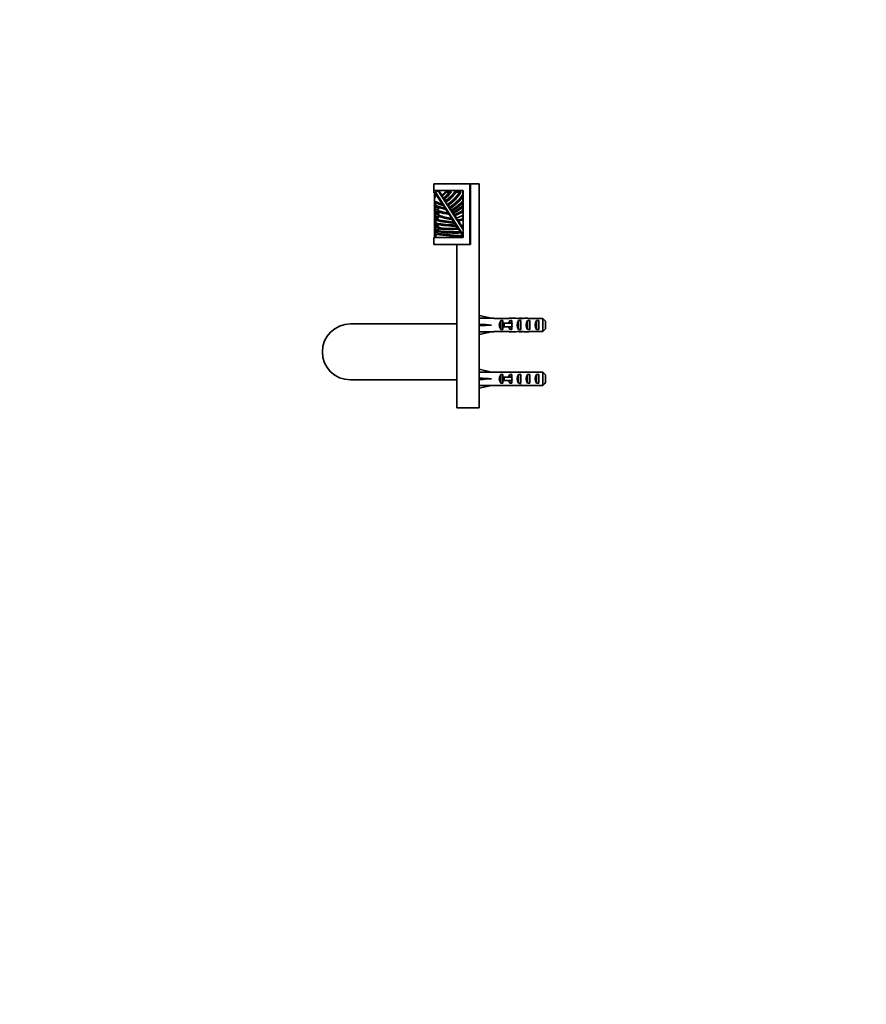
# Model space of a CAD drawing. Units: millimetres. Extents: x 0 to 1478, y 0 to 1758.
# Drawn here: x 0 to 378, y 879 to 1318 of the extents above; entities that cross this region are included whole.
import ezdxf
from ezdxf import colors
from ezdxf.entities.mleader import LeaderData, LeaderLine
from ezdxf.math import Vec2, Vec3

# ---------------------------------------------------------------- set-up
doc = ezdxf.new("R2010")
doc.units = ezdxf.units.MM
doc.layers.add('DV7_Défaut', color=7, linetype='Continuous')
doc.layers.add('Défaut', color=7, linetype='Continuous')

# ---------------------------------------------------------------- blocks, each defined once
blk = doc.blocks.new('_DOT')
at = {"color": 0}
blk.add_line((0, 0), (-1, 0), dxfattribs=at)
at = {"color": 0, "const_width": 0.333}
blk.add_lwpolyline([(-0.1665, 0, 1), (0.1665, 0, 1)], format="xyb", close=True, dxfattribs=at)
blk = doc.blocks.new('SE6')
at = {"layer": 'DV7_Défaut', "color": 7, "linetype": 'Continuous', "lineweight": 35}
for p, q in [((184.72, 1245.1), (200.72, 1245.1)), ((184.72, 1245.1), (184.72, 1242.1)), ((200.72, 1245.1), (200.72, 1218.1)), ((204.97, 1245.1), (200.97, 1245.1)), ((200.97, 1218.1), (200.97, 1245.1)), ((204.97, 1145.1), (204.97, 1245.1)), ((184.72, 1241.1), (184.72, 1242.1)), ((184.72, 1242.1), (197.72, 1242.1)), ((185.2, 1241.1), (184.72, 1241.1)), ((184.92, 1238.27), (184.92, 1241.1)), ((185.18, 1241.13), (185.6, 1241.4)), ((188.63, 1235.76), (185.18, 1241.13)), ((185.32, 1240.91), (185.32, 1239.26)), ((186.44, 1241.94), (185.6, 1241.4)), ((185.99, 1239.87), (185.71, 1239.87)), ((186.44, 1241.94), (186.69, 1242.1)), ((186.93, 1242.1), (188.16, 1240.19)), ((189.8, 1241.45), (190.32, 1241.45)), ((191.53, 1241.45), (190.32, 1241.45)), ((191.53, 1241.45), (192.03, 1241.45)), ((192.03, 1241.45), (192.52, 1241.45)), ((193.81, 1241.45), (194.3, 1241.45)), ((194.3, 1241.45), (194.78, 1241.45)), ((194.78, 1241.45), (195.98, 1241.45)), ((195.98, 1241.45), (196.45, 1241.45)), ((196.45, 1241.45), (196.92, 1241.45)), ((197.72, 1242.1), (197.72, 1221.1)), ((184.92, 1238.27), (184.92, 1236.01)), ((184.92, 1221.1), (184.92, 1236.01)), ((185.32, 1239.26), (185.34, 1239.02)), ((185.32, 1239.02), (185.34, 1239.02)), ((185.38, 1235.26), (185.32, 1235.26)), ((185.32, 1234.88), (185.32, 1235.05)), ((185.32, 1234.81), (185.32, 1234.88)), ((189.08, 1235.23), (189.56, 1234.48)), ((189.28, 1238.44), (189.97, 1237.37)), ((191.11, 1235.59), (191.75, 1234.59)), ((185.32, 1233.09), (185.32, 1232.97)), ((185.32, 1232.66), (185.32, 1232.97)), ((185.32, 1231.17), (185.32, 1231.09)), ((185.32, 1230.56), (185.32, 1231.09)), ((186.32, 1234.47), (185.72, 1234.47)), ((185.72, 1234.34), (186.32, 1234.34)), ((186.32, 1233.49), (185.72, 1233.49)), ((185.72, 1232.56), (186.32, 1232.56)), ((186.32, 1232.2), (185.72, 1232.2)), ((186.32, 1231.58), (185.72, 1231.58)), ((185.72, 1230.68), (186.32, 1230.68)), ((186.72, 1233.9), (186.72, 1234.06)), ((186.72, 1231.98), (186.72, 1232.15)), ((191.19, 1231.76), (189.72, 1234.05)), ((191.61, 1231.3), (192.6, 1229.75)), ((192.77, 1233), (193.14, 1232.43)), ((194.23, 1230.73), (194.77, 1229.88)), ((197.52, 1233.71), (197.72, 1233.71)), ((197.72, 1233.71), (197.72, 1233.71)), ((185.32, 1229.18), (185.32, 1229.3)), ((185.32, 1228.43), (185.32, 1229.18)), ((185.32, 1226.95), (185.32, 1227.24)), ((185.32, 1226.18), (185.32, 1226.95)), ((186.32, 1230.1), (185.72, 1230.1)), ((186.32, 1229.71), (185.72, 1229.71)), ((185.72, 1226.54), (186.32, 1226.54)), ((186.72, 1230.11), (186.72, 1230.28)), ((186.72, 1225.94), (186.72, 1226.14)), ((193.77, 1227.74), (192.75, 1229.33)), ((194.16, 1227.32), (194.45, 1226.87)), ((195.45, 1225.13), (194.58, 1226.48)), ((195.8, 1228.28), (196.92, 1226.54)), ((196.74, 1226.54), (196.9, 1226.54)), ((196.9, 1226.54), (197.52, 1226.54)), ((197.52, 1226.54), (197.72, 1226.54)), ((185.32, 1225.05), (185.32, 1225.13)), ((185.32, 1224.32), (185.32, 1225.05)), ((185.32, 1224.32), (185.32, 1224.24)), ((185.32, 1223.19), (185.32, 1223)), ((185.32, 1222.48), (185.32, 1223)), ((185.32, 1221.79), (185.62, 1221.79)), ((185.32, 1221.79), (185.32, 1221.55)), ((185.75, 1222.45), (185.49, 1221.1)), ((186.32, 1225.75), (185.72, 1225.75)), ((185.72, 1225.53), (186.32, 1225.53)), ((186.32, 1224.65), (185.72, 1224.65)), ((185.72, 1223.82), (186.32, 1223.82)), ((186.32, 1223.59), (185.72, 1223.59)), ((185.72, 1222.6), (186.32, 1222.6)), ((185.75, 1222.45), (185.77, 1222.55)), ((185.77, 1222.55), (186.47, 1222.55)), ((186.47, 1222.55), (186.55, 1222.73)), ((186.55, 1222.73), (186.71, 1223.11)), ((196.39, 1223.85), (195.79, 1224.77)), ((197.68, 1221.64), (196.51, 1223.47)), ((197.52, 1225.58), (197.66, 1225.1)), ((184.72, 1221.1), (184.72, 1218.1)), ((197.72, 1221.1), (184.72, 1221.1)), ((184.72, 1218.1), (200.72, 1218.1)), ((185.32, 1221.1), (185.32, 1221.55)), ((194.97, 1145.1), (194.97, 1218.1)), ((200.97, 1218.1), (194.97, 1218.1)), ((194.97, 1182.6), (147.47, 1182.6)), ((204.97, 1186.35), (210.46, 1185.1)), ((211.46, 1185.1), (210.46, 1185.1)), ((211.46, 1185.1), (211.46, 1185.05)), ((217.92, 1185.05), (211.46, 1185.05)), ((214.62, 1184.08), (215.47, 1184.08)), ((214.62, 1184.08), (214.62, 1180.11)), ((216.02, 1182.85), (215.41, 1182.85)), ((215.41, 1182.85), (215.41, 1181.35)), ((215.47, 1184.08), (215.47, 1182.85)), ((219.47, 1182.85), (216.02, 1182.85)), ((216.02, 1182.85), (216.02, 1181.35)), ((218.62, 1184.08), (219.47, 1184.08)), ((218.62, 1184.08), (218.62, 1182.85)), ((220.59, 1185.1), (219.04, 1185.1)), ((219.47, 1184.08), (219.47, 1182.85)), ((219.7, 1182.85), (219.47, 1182.85)), ((222.47, 1184.08), (223.47, 1184.08)), ((222.47, 1184.08), (222.47, 1180.11)), ((223.33, 1185.1), (223.33, 1184.93)), ((223.47, 1184.08), (223.47, 1180.11)), ((226.47, 1184.08), (227.47, 1184.08)), ((226.47, 1184.08), (226.47, 1180.11)), ((233.27, 1185.05), (227.36, 1185.05)), ((227.47, 1184.08), (227.47, 1180.11)), ((230.47, 1184.08), (231.47, 1184.08)), ((230.47, 1184.08), (230.47, 1180.11)), ((231.47, 1184.08), (231.47, 1180.11)), ((233.27, 1179.14), (233.27, 1185.05)), ((234.47, 1183.83), (234.47, 1180.37)), ((204.97, 1182.1), (210.46, 1182.1)), ((204.97, 1177.84), (210.46, 1179.1)), ((210.46, 1179.1), (211.46, 1179.1)), ((211.46, 1179.1), (211.46, 1179.14)), ((217.92, 1179.14), (211.46, 1179.14)), ((214.62, 1180.11), (215.47, 1180.11)), ((216.02, 1181.35), (215.41, 1181.35)), ((215.47, 1181.35), (215.47, 1180.11)), ((219.47, 1181.35), (216.02, 1181.35)), ((218.62, 1181.35), (218.62, 1180.11)), ((218.62, 1180.11), (219.47, 1180.11)), ((219.04, 1179.1), (220.59, 1179.1)), ((219.47, 1181.35), (219.47, 1180.11)), ((219.7, 1181.35), (219.47, 1181.35)), ((222.47, 1180.11), (223.47, 1180.11)), ((223.33, 1179.1), (223.33, 1179.26)), ((226.47, 1180.11), (227.47, 1180.11)), ((233.27, 1179.14), (227.36, 1179.14)), ((230.47, 1180.11), (231.47, 1180.11)), ((204.97, 1162.35), (210.46, 1161.1)), ((211.46, 1161.1), (210.46, 1161.1)), ((211.46, 1161.1), (211.46, 1161.05)), ((217.92, 1161.05), (211.46, 1161.05)), ((220.59, 1161.1), (219.04, 1161.1)), ((223.33, 1161.1), (223.33, 1160.93)), ((233.27, 1161.05), (227.36, 1161.05)), ((233.27, 1155.14), (233.27, 1161.05)), ((147.47, 1157.6), (194.97, 1157.6)), ((204.97, 1158.1), (210.46, 1158.1)), ((214.62, 1160.08), (215.47, 1160.08)), ((214.62, 1160.08), (214.62, 1156.11)), ((214.62, 1156.11), (215.47, 1156.11)), ((216.02, 1158.85), (215.41, 1158.85)), ((215.41, 1158.85), (215.41, 1157.35)), ((216.02, 1157.35), (215.41, 1157.35)), ((215.47, 1160.08), (215.47, 1158.85)), ((215.47, 1157.35), (215.47, 1156.11)), ((219.47, 1158.85), (216.02, 1158.85)), ((216.02, 1158.85), (216.02, 1157.35)), ((219.47, 1157.35), (216.02, 1157.35)), ((218.62, 1160.08), (219.47, 1160.08)), ((218.62, 1160.08), (218.62, 1158.85)), ((218.62, 1157.35), (218.62, 1156.11)), ((218.62, 1156.11), (219.47, 1156.11)), ((219.47, 1160.08), (219.47, 1158.85)), ((219.7, 1158.85), (219.47, 1158.85)), ((219.47, 1157.35), (219.47, 1156.11)), ((219.7, 1157.35), (219.47, 1157.35)), ((222.47, 1160.08), (223.47, 1160.08)), ((222.47, 1160.08), (222.47, 1156.11)), ((222.47, 1156.11), (223.47, 1156.11)), ((223.47, 1160.08), (223.47, 1156.11)), ((226.47, 1160.08), (227.47, 1160.08)), ((226.47, 1160.08), (226.47, 1156.11)), ((226.47, 1156.11), (227.47, 1156.11)), ((227.47, 1160.08), (227.47, 1156.11)), ((230.47, 1160.08), (231.47, 1160.08)), ((230.47, 1160.08), (230.47, 1156.11)), ((230.47, 1156.11), (231.47, 1156.11)), ((231.47, 1160.08), (231.47, 1156.11)), ((234.47, 1159.83), (234.47, 1156.37)), ((204.97, 1153.84), (210.46, 1155.1)), ((210.46, 1155.1), (211.46, 1155.1)), ((211.46, 1155.1), (211.46, 1155.14)), ((217.92, 1155.14), (211.46, 1155.14)), ((219.04, 1155.1), (220.59, 1155.1)), ((223.33, 1155.1), (223.33, 1155.26)), ((233.27, 1155.14), (227.36, 1155.14)), ((204.97, 1145.1), (194.97, 1145.1))]:
    blk.add_line(p, q, dxfattribs=at)
at = {"layer": 'DV7_Défaut', "color": 7, "linetype": 'Continuous', "lineweight": 18}
for p, q in [((185.17, 1241.1), (185.17, 1238.97)), ((185.6, 1241.4), (197.72, 1222.51)), ((197.72, 1224.36), (186.44, 1241.94)), ((188.48, 1239.66), (188.37, 1239.59)), ((188.84, 1238.85), (188.37, 1239.59)), ((188.45, 1240.14), (188.45, 1240.14)), ((188.48, 1239.66), (188.96, 1238.93)), ((197.52, 1240.32), (197.52, 1242.1)), ((197.72, 1240.32), (197.52, 1240.32)), ((185.32, 1235.26), (185.32, 1235.05)), ((188.96, 1238.93), (188.84, 1238.85)), ((189.33, 1238.71), (189.33, 1238.7)), ((189.33, 1238.7), (189.56, 1238.38)), ((189.56, 1238.38), (189.39, 1238.27)), ((189.56, 1238.38), (190.02, 1237.66)), ((190.02, 1237.66), (189.85, 1237.55)), ((190.02, 1237.66), (190.25, 1237.33)), ((190.28, 1236.86), (190.17, 1236.78)), ((190.67, 1236), (190.17, 1236.78)), ((190.25, 1237.33), (190.25, 1237.32)), ((190.28, 1236.86), (190.78, 1236.08)), ((190.78, 1236.08), (190.67, 1236)), ((191.17, 1235.86), (191.39, 1235.52)), ((191.17, 1235.86), (191.17, 1235.86)), ((191.39, 1235.52), (191.22, 1235.41)), ((191.39, 1235.52), (191.81, 1234.87)), ((197.52, 1237.55), (197.52, 1238.98)), ((197.72, 1238.98), (197.52, 1238.98)), ((197.72, 1237.55), (197.52, 1237.55)), ((197.52, 1235.46), (197.52, 1236.4)), ((197.72, 1236.4), (197.52, 1236.4)), ((197.72, 1235.46), (197.52, 1235.46)), ((185.32, 1234.81), (185.32, 1233.09)), ((185.32, 1232.66), (185.32, 1231.17)), ((185.32, 1230.56), (185.32, 1229.3)), ((185.72, 1234.47), (185.72, 1234.34)), ((185.72, 1232.56), (185.72, 1232.2)), ((185.72, 1230.68), (185.72, 1230.1)), ((186.32, 1234.34), (186.32, 1234.47)), ((186.32, 1232.2), (186.32, 1232.56)), ((186.32, 1230.1), (186.32, 1230.68)), ((191.81, 1234.87), (191.64, 1234.77)), ((191.81, 1234.87), (192.02, 1234.54)), ((192.06, 1234.09), (191.94, 1234.01)), ((192.32, 1233.42), (191.94, 1234.01)), ((192.02, 1234.54), (192.03, 1234.53)), ((192.06, 1234.09), (192.44, 1233.5)), ((192.44, 1233.5), (192.32, 1233.42)), ((192.84, 1233.27), (193.06, 1232.93)), ((192.84, 1233.27), (192.84, 1233.27)), ((193.06, 1232.93), (192.89, 1232.82)), ((193.06, 1232.93), (193.3, 1232.55)), ((193.3, 1232.55), (193.13, 1232.45)), ((193.3, 1232.55), (193.3, 1232.54)), ((193.4, 1231.68), (193.61, 1231.81)), ((193.6, 1231.37), (193.4, 1231.68)), ((193.81, 1231.51), (193.6, 1231.37)), ((193.61, 1231.81), (193.81, 1231.51)), ((193.67, 1232.31), (193.68, 1232.31)), ((194.43, 1231.31), (194.43, 1231.31)), ((197.52, 1230.07), (197.52, 1230.98)), ((185.32, 1228.43), (185.32, 1227.24)), ((185.32, 1226.18), (185.32, 1225.13)), ((185.72, 1226.54), (185.72, 1225.75)), ((186.32, 1225.75), (186.32, 1226.54)), ((194.96, 1229.32), (194.63, 1229.83)), ((194.76, 1229.88), (195.07, 1229.4)), ((194.96, 1229.32), (195.07, 1229.4)), ((196.08, 1228.89), (196.08, 1228.89)), ((197.66, 1225.1), (196.74, 1226.54)), ((196.9, 1226.54), (197.52, 1225.58)), ((197.72, 1230.07), (197.52, 1230.07)), ((197.52, 1225.58), (197.52, 1226.54)), ((185.32, 1224.32), (185.32, 1223.19)), ((185.32, 1222.48), (185.32, 1221.79)), ((185.72, 1224.65), (185.72, 1223.82)), ((185.72, 1222.6), (185.72, 1222.3)), ((186.32, 1223.82), (186.32, 1224.65)), ((186.32, 1222.55), (186.32, 1222.6)), ((219.47, 1182.85), (219.47, 1182.1)), ((219.47, 1182.1), (219.47, 1181.35)), ((219.47, 1158.85), (219.47, 1158.1)), ((219.47, 1158.1), (219.47, 1157.35))]:
    blk.add_line(p, q, dxfattribs=at)
for centre, radius, start, end in [((-230.63, 1244.24), 416.37, 359.3992, 359.4572), ((182.46, 1247.68), 10.03, 306.9322, 321.5904), ((181.47, 1249.13), 12.65, 306.273, 322.6489), ((181.47, 1249.13), 13.45, 306.9565, 325.2063), ((179.98, 1251.46), 17.06, 306.0358, 324.1003), ((179.98, 1251.46), 17.86, 305.2112, 325.9366), ((181.23, 1250.53), 17.32, 303.468, 328.3927), ((181.23, 1250.53), 18.12, 304.0982, 329.9368), ((180.86, 1252.08), 20.4, 302.4518, 324.7671), ((194.9, 1258.63), 24.74, 247.6909, 257.5369), ((194.9, 1258.63), 25.54, 248.4327, 259.0047), ((193.53, 1252.37), 17.71, 243.2284, 255.4513), ((193.53, 1252.37), 16.91, 242.2071, 251.9), ((180.86, 1252.08), 21.2, 301.8929, 321.8119), ((180.67, 1253.48), 23.19, 300.5081, 316.6133), ((180.67, 1253.48), 23.99, 301.0829, 314.6283), ((174.93, 1263.83), 36.27, 300.4251, 308.5336), ((64.68, 1195.3), 138.78, 16.7099, 16.82), ((198.65, 1272.6), 41.1, 252.8475, 259.1109), ((198.65, 1272.6), 41.9, 253.5201, 260.3286), ((200.79, 1273.42), 44.43, 251.8635, 259.3787), ((195.92, 1232.99), 2.84, 191.1967, 207.4504), ((196.56, 1233.65), 3.73, 217.5498, 231.4954), ((174.93, 1263.83), 37.07, 300.2663, 307.1665), ((187.5, 1249.35), 18.92, 289.4638, 301.2645), ((187.5, 1249.35), 19.72, 289.8411, 301.0257), ((241, 1217.91), 46.27, 160.7308, 161.4927), ((199.23, 1287.92), 60.01, 256.7912, 264.5093), ((199.23, 1287.92), 60.81, 256.9677, 265.2185), ((194.8, 1273.22), 46.35, 258.4901, 269.5715), ((194.8, 1273.22), 47.15, 258.7604, 270.0593), ((200.79, 1273.42), 45.23, 252.2764, 260.1551), ((195.32, 1229.73), 0.547, 228.7353, 268.1838), ((193.1, 1248.56), 19.5, 276.4841, 282.5184), ((193.1, 1248.56), 20.3, 277.4988, 283.1464), ((228.49, 1223.23), 31.79, 168.5823, 169.3671), ((203.93, 1344.28), 123.18, 261.5156, 267.1132), ((193.86, 1274.78), 51.8, 262.0467, 273.2241), ((191.65, 1259.32), 33.99, 261.6299, 276.0006), ((203.93, 1344.28), 122.38, 261.9144, 266.9471), ((191.65, 1259.32), 34.79, 261.9058, 276.8442), ((193.86, 1274.78), 51, 261.9845, 272.8446)]:
    blk.add_arc(centre, radius, start, end, dxfattribs=at)
at = {"layer": 'DV7_Défaut', "color": 7, "linetype": 'Continuous', "lineweight": 35}
for centre, radius, start, end in [((188.33, 1240.3), 0.2, 212.692, 308.4848), ((182.46, 1247.68), 9.63, 308.4848, 319.6773), ((181.47, 1249.13), 13.05, 307.021, 323.9772), ((179.98, 1251.46), 17.46, 305.997, 325.0446), ((181.23, 1250.53), 17.72, 304.1139, 329.1853), ((180.86, 1252.08), 20.8, 302.4541, 323.9869), ((197.52, 1239.97), 0.2, 323.9869, 0), ((200.51, 1235.37), 15, 175.4488, 178.5493), ((200.51, 1235.37), 15, 178.5493, 180.1915), ((200.51, 1235.37), 15, 180.1915, 181.8488), ((194.9, 1258.63), 25.14, 248.0529, 258.1273), ((200.51, 1235.37), 15, 173.8048, 175.4488), ((200.51, 1235.37), 15, 172.1731, 173.8048), ((193.53, 1252.37), 17.31, 242.7087, 253.4957), ((185.11, 1232.25), 4.96, 36.862, 44.9503), ((189.45, 1238.54), 0.2, 127.021, 212.692), ((190.13, 1237.49), 0.2, 212.692, 305.997), ((191.28, 1235.69), 0.2, 124.1139, 212.692), ((180.67, 1253.48), 23.59, 301.0694, 315.1056), ((174.93, 1263.83), 36.67, 300.7413, 308.1308), ((197.52, 1236.69), 0.2, 0, 135.1056), ((197.32, 1235.3), 0.4, 308.1308, 0), ((175.29, 1229.94), 11.73, 14.491, 16.8102), ((175.29, 1229.94), 11.73, 12.2354, 14.491), ((198.65, 1272.6), 41.5, 253.2028, 259.6342), ((175.29, 1229.94), 11.73, 6.1657, 12.2354), ((175.29, 1229.94), 11.73, 4.0416, 6.1657), ((175.29, 1229.94), 11.73, 1.9519, 4.0416), ((200.79, 1273.42), 44.83, 252.0829, 259.6843), ((188.54, 1228.97), 3.85, 37.1945, 46.5347), ((191.92, 1234.7), 0.2, 212.692, 302.4541), ((192.95, 1233.1), 0.2, 121.0694, 212.692), ((193.47, 1232.66), 0.4, 212.692, 300.7413), ((194.57, 1230.94), 0.4, 111.0033, 212.692), ((194.56, 1230.94), 0.384, 110.6516, 176.1564), ((187.5, 1249.35), 19.32, 291.0033, 299.8636), ((186.31, 1255.03), 26.54, 288.5778, 294.9983), ((197.32, 1232.24), 0.4, 0, 119.8636), ((185.74, 1226.17), 0.413, 177.8533, 268.1974), ((209.47, 1229.07), 23.95, 178.9936, 179.9742), ((209.47, 1229.07), 23.95, 179.9742, 180.9583), ((199.23, 1287.92), 60.41, 256.8766, 264.807), ((209.47, 1229.07), 23.95, 180.9583, 183.0487), ((209.47, 1229.07), 23.95, 183.0487, 184.0392), ((209.47, 1229.07), 23.95, 184.0392, 185.0337), ((194.8, 1273.22), 46.75, 258.6219, 269.7448), ((191.63, 1225.37), 3.2, 37.5434, 47.8609), ((186.05, 1255.82), 27.37, 288.2707, 288.573), ((196.14, 1228.49), 0.4, 98.6276, 212.692), ((193.1, 1248.56), 19.9, 278.6276, 282.0176), ((197.32, 1228.71), 0.4, 0, 102.0176), ((185.73, 1224.23), 0.411, 178.6445, 268.4818), ((186.27, 1222.45), 0.948, 178.2662, 188.4459), ((185.72, 1222.4), 0.4, 192.6315, 261.6647), ((186.31, 1225.34), 0.413, 47.2238, 88.2215), ((186.31, 1223.41), 0.411, 46.585, 88.4781), ((203.93, 1344.28), 122.78, 261.8643, 267.0813), ((176.01, 1224.63), 10.74, 353.8651, 356.0023), ((176.01, 1224.63), 10.74, 3.4557, 5.6449), ((191.65, 1259.32), 34.39, 261.7827, 276.3352), ((176.01, 1224.63), 10.74, 1.2847, 3.4557), ((176.01, 1224.63), 10.74, 356.0023, 358.1451), ((193.86, 1274.78), 51.4, 262.0242, 272.9719), ((176.01, 1224.63), 10.74, 358.1451, 1.2847), ((195.07, 1224.52), 2.66, 356.603, 12.655), ((197.92, 1221.82), 0.298, 217.0327, 228.2876), ((147.47, 1170.1), 12.5, 90, 270)]:
    blk.add_arc(centre, radius, start, end, dxfattribs=at)
at = {"layer": 'DV7_Défaut', "color": 7, "linetype": 'Continuous', "lineweight": 18}
for centre, major_axis, ratio, start_param, end_param in [((188.33, 1240.29), (0.168, 0.108), 0.985873, 3.141593, 4.811985), ((189.45, 1238.55), (0.168, 0.108), 0.985935, 1.64534, 3.141593), ((190.13, 1237.48), (0.168, 0.108), 0.985968, 3.141593, 4.769238), ((191.28, 1235.7), (0.168, 0.108), 0.986005, 1.595277, 3.141593), ((197.52, 1235.3), (0.2, 0), 0.525774, 5.106955, 6.283185), ((191.92, 1234.7), (0.168, 0.108), 0.986013, 3.141593, 4.708298), ((192.94, 1233.11), (0.168, 0.108), 0.986002, 1.542862, 3.141593), ((193.3, 1232.55), (0.168, 0.108), 0.036764, 3.141593, 4.710934), ((193.47, 1232.65), (-0.337, -0.216), 0.992148, 0.40966, 1.537024), ((194.57, 1230.94), (0.337, 0.216), 0.991825, 1.368347, 2.493099), ((196.14, 1228.5), (0.337, 0.216), 0.990613, 1.154157, 2.268592)]:
    blk.add_ellipse(centre, major_axis=major_axis, ratio=ratio, start_param=start_param, end_param=end_param, dxfattribs=at)
at = {"layer": 'DV7_Défaut', "color": 7, "linetype": 'Continuous', "lineweight": 35}
for centre, major_axis, ratio, start_param, end_param in [((185.32, 1238.27), (0, 0.752), 0.531728, 0, 1.570796), ((185.32, 1236.01), (0, -0.752), 0.531728, 4.712389, 6.283185), ((193.47, 1232.65), (-0.337, -0.216), 0.992148, 0, 0.40966), ((194.57, 1230.94), (0.337, 0.216), 0.991825, 2.493099, 3.141593), ((196.14, 1228.5), (0.337, 0.216), 0.990613, 2.268592, 3.141593), ((223.59, 1182.1), (-51.94, 0.76), 0.055876, -1.314474, -1.20343), ((223.59, 1182.1), (-51.94, 2.9), 0.014553, 1.205061, 1.316105), ((216.81, 1182.1), (0, -3), 0.976011, 3.989655, 5.435123), ((219.04, 1182.1), (6.74, 0), 0.445101, 1.570796, 1.738244), ((220.81, 1182.1), (0, -3), 0.976011, 3.989655, 4.459709), ((226.53, 1182.1), (-7.06, 0), 0.425017, 6.030505, 6.283185), ((220.59, 1182.1), (8.33, 0), 0.359989, 1.230959, 1.570796), ((224.18, 1182.1), (0, -3), 0.760351, 3.989655, 5.435123), ((223.54, 1182.1), (-8.33, 0), 0.359989, 4.738067, 4.890466), ((223.15, 1182.1), (6.74, 0), 0.445101, 1.387338, 1.545119), ((225.61, 1182.1), (-6.74, 0), 0.445101, 4.712389, 5.052226), ((225.61, 1182.1), (10.51, 0), 0.285569, 1.403348, 1.570796), ((228.18, 1182.1), (0, -3), 0.760351, 3.989655, 5.435123), ((232.18, 1182.1), (0, -3), 0.760351, 3.989655, 5.435123), ((223.59, 1182.1), (-51.94, -2.9), 0.014553, -1.316105, -1.205061), ((223.59, 1182.1), (-51.94, -0.76), 0.055876, 1.20343, 1.314474), ((219.04, 1182.1), (6.74, 0), 0.445101, 4.544941, 4.712389), ((220.81, 1182.1), (0, -3), 0.976011, 4.965069, 5.435123), ((226.53, 1182.1), (7.06, 0), 0.425017, 3.141593, 3.394273), ((220.59, 1182.1), (8.33, 0), 0.359989, 4.712389, 5.052226), ((223.54, 1182.1), (-8.33, 0), 0.359989, 1.39272, 1.545119), ((223.15, 1182.1), (6.74, 0), 0.445101, 4.738067, 4.895847), ((225.61, 1182.1), (-6.74, 0), 0.445101, 1.230959, 1.570796), ((225.61, 1182.1), (10.51, 0), 0.285569, 4.712389, 4.879837), ((223.59, 1158.1), (-51.94, 0.76), 0.055876, -1.314474, -1.20343), ((219.04, 1158.1), (6.74, 0), 0.445101, 1.570796, 1.738244), ((220.59, 1158.1), (8.33, 0), 0.359989, 1.230959, 1.570796), ((223.54, 1158.1), (-8.33, 0), 0.359989, 4.738067, 4.890466), ((223.15, 1158.1), (6.74, 0), 0.445101, 1.387338, 1.545119), ((225.61, 1158.1), (-6.74, 0), 0.445101, 4.712389, 5.052226), ((225.61, 1158.1), (10.51, 0), 0.285569, 1.403348, 1.570796), ((223.59, 1158.1), (-51.94, 2.9), 0.014553, 1.205061, 1.316105), ((223.59, 1158.1), (-51.94, -2.9), 0.014553, -1.316105, -1.205061), ((216.81, 1158.1), (0, -3), 0.976011, 3.989655, 5.435123), ((220.81, 1158.1), (0, -3), 0.976011, 3.989655, 4.459709), ((220.81, 1158.1), (0, -3), 0.976011, 4.965069, 5.435123), ((226.53, 1158.1), (-7.06, 0), 0.425017, 6.030505, 6.283185), ((226.53, 1158.1), (7.06, 0), 0.425017, 3.141593, 3.394273), ((224.18, 1158.1), (0, -3), 0.760351, 3.989655, 5.435123), ((228.18, 1158.1), (0, -3), 0.760351, 3.989655, 5.435123), ((232.18, 1158.1), (0, -3), 0.760351, 3.989655, 5.435123), ((223.59, 1158.1), (-51.94, -0.76), 0.055876, 1.20343, 1.314474), ((219.04, 1158.1), (6.74, 0), 0.445101, 4.544941, 4.712389), ((220.59, 1158.1), (8.33, 0), 0.359989, 4.712389, 5.052226), ((223.54, 1158.1), (-8.33, 0), 0.359989, 1.39272, 1.545119), ((223.15, 1158.1), (6.74, 0), 0.445101, 4.738067, 4.895847), ((225.61, 1158.1), (-6.74, 0), 0.445101, 1.230959, 1.570796), ((225.61, 1158.1), (10.51, 0), 0.285569, 4.712389, 4.879837)]:
    blk.add_ellipse(centre, major_axis=major_axis, ratio=ratio, start_param=start_param, end_param=end_param, dxfattribs=at)
for points, knots in [([(185.71, 1239.87), (185.64, 1239.87), (185.59, 1239.84), (185.49, 1239.74), (185.46, 1239.69), (185.38, 1239.51), (185.34, 1239.39), (185.32, 1239.26)], [0, 0, 0, 0, 0.25, 0.25, 0.5, 0.5, 1, 1, 1, 1]), ([(185.38, 1235.26), (185.36, 1235.23), (185.35, 1235.19), (185.33, 1235.12), (185.32, 1235.09), (185.32, 1235.05)], [0, 0, 0, 0, 0.5, 0.5, 1, 1, 1, 1]), ([(185.32, 1234.88), (185.32, 1234.77), (185.37, 1234.67), (185.51, 1234.51), (185.62, 1234.47), (185.72, 1234.47)], [0, 0, 0, 0, 0.5, 0.5, 1, 1, 1, 1]), ([(185.72, 1234.34), (185.66, 1234.34), (185.6, 1234.36), (185.49, 1234.42), (185.45, 1234.46), (185.35, 1234.6), (185.32, 1234.71), (185.32, 1234.81)], [0, 0, 0, 0, 0.25, 0.25, 0.5, 0.5, 1, 1, 1, 1]), ([(185.72, 1233.49), (185.62, 1233.49), (185.51, 1233.45), (185.37, 1233.3), (185.32, 1233.19), (185.32, 1233.09)], [0, 0, 0, 0, 0.5, 0.5, 1, 1, 1, 1]), ([(185.32, 1232.97), (185.32, 1232.86), (185.37, 1232.76), (185.51, 1232.6), (185.62, 1232.56), (185.72, 1232.56)], [0, 0, 0, 0, 0.5, 0.5, 1, 1, 1, 1]), ([(185.72, 1232.2), (185.66, 1232.2), (185.6, 1232.22), (185.5, 1232.27), (185.45, 1232.31), (185.35, 1232.45), (185.32, 1232.55), (185.32, 1232.66)], [0, 0, 0, 0, 0.25, 0.25, 0.5, 0.5, 1, 1, 1, 1]), ([(185.72, 1231.58), (185.62, 1231.58), (185.51, 1231.53), (185.37, 1231.38), (185.32, 1231.27), (185.32, 1231.17)], [0, 0, 0, 0, 0.5, 0.5, 1, 1, 1, 1]), ([(185.32, 1231.09), (185.32, 1230.98), (185.37, 1230.88), (185.51, 1230.73), (185.62, 1230.68), (185.72, 1230.68)], [0, 0, 0, 0, 0.5, 0.5, 1, 1, 1, 1]), ([(185.72, 1230.1), (185.66, 1230.1), (185.6, 1230.12), (185.5, 1230.18), (185.46, 1230.21), (185.35, 1230.35), (185.32, 1230.45), (185.32, 1230.56)], [0, 0, 0, 0, 0.25, 0.25, 0.5, 0.5, 1, 1, 1, 1]), ([(186.72, 1234.06), (186.72, 1234.16), (186.68, 1234.27), (186.53, 1234.42), (186.43, 1234.47), (186.32, 1234.47)], [0, 0, 0, 0, 0.5, 0.5, 1, 1, 1, 1]), ([(186.71, 1233.98), (186.71, 1233.99), (186.71, 1234.01), (186.69, 1234.07), (186.66, 1234.12), (186.6, 1234.22), (186.55, 1234.26), (186.45, 1234.32), (186.39, 1234.34), (186.32, 1234.34)], [0, 0, 0, 0, 0.087327, 0.087327, 0.391551, 0.391551, 0.695776, 0.695776, 1, 1, 1, 1]), ([(186.32, 1233.49), (186.43, 1233.49), (186.53, 1233.54), (186.68, 1233.69), (186.72, 1233.79), (186.72, 1233.9)], [0, 0, 0, 0, 0.5, 0.5, 1, 1, 1, 1]), ([(186.72, 1232.15), (186.72, 1232.26), (186.68, 1232.36), (186.53, 1232.51), (186.43, 1232.56), (186.32, 1232.56)], [0, 0, 0, 0, 0.5, 0.5, 1, 1, 1, 1]), ([(186.71, 1231.87), (186.69, 1231.93), (186.67, 1231.99), (186.59, 1232.08), (186.55, 1232.12), (186.45, 1232.18), (186.39, 1232.2), (186.32, 1232.2)], [0, 0, 0, 0, 0.3741053, 0.3741053, 0.6870526, 0.6870526, 1, 1, 1, 1]), ([(186.32, 1231.58), (186.43, 1231.58), (186.53, 1231.62), (186.68, 1231.77), (186.72, 1231.88), (186.72, 1231.98)], [0, 0, 0, 0, 0.5, 0.5, 1, 1, 1, 1]), ([(186.72, 1230.28), (186.72, 1230.38), (186.68, 1230.49), (186.53, 1230.64), (186.43, 1230.68), (186.32, 1230.68)], [0, 0, 0, 0, 0.5, 0.5, 1, 1, 1, 1]), ([(189.56, 1234.48), (189.59, 1234.44), (189.61, 1234.4), (189.65, 1234.31), (189.67, 1234.26), (189.7, 1234.14), (189.7, 1234.08), (189.72, 1234.05)], [0, 0, 0, 0, 0.25, 0.25, 0.5, 0.5, 1, 1, 1, 1]), ([(197.52, 1230.98), (197.57, 1231.01), (197.62, 1231.03), (197.7, 1231.06), (197.72, 1231.08), (197.72, 1231.08)], [0, 0, 0, 0, 0.5, 0.5, 1, 1, 1, 1]), ([(185.72, 1229.71), (185.62, 1229.71), (185.51, 1229.66), (185.37, 1229.51), (185.32, 1229.41), (185.32, 1229.3)], [0, 0, 0, 0, 0.5, 0.5, 1, 1, 1, 1]), ([(185.32, 1229.18), (185.32, 1229.11), (185.34, 1229.04), (185.41, 1228.92), (185.46, 1228.87), (185.52, 1228.83)], [0, 0, 0, 0, 0.5, 0.5, 1, 1, 1, 1]), ([(185.54, 1228.03), (185.49, 1228.06), (185.45, 1228.09), (185.35, 1228.22), (185.32, 1228.33), (185.32, 1228.43)], [0, 0, 0, 0, 0.318228, 0.318228, 1, 1, 1, 1]), ([(185.56, 1227.61), (185.49, 1227.57), (185.43, 1227.52), (185.35, 1227.39), (185.32, 1227.31), (185.32, 1227.24)], [0, 0, 0, 0, 0.5, 0.5, 1, 1, 1, 1]), ([(185.32, 1226.95), (185.32, 1226.85), (185.37, 1226.74), (185.51, 1226.59), (185.62, 1226.54), (185.72, 1226.54)], [0, 0, 0, 0, 0.5, 0.5, 1, 1, 1, 1]), ([(186.32, 1229.71), (186.43, 1229.71), (186.53, 1229.75), (186.68, 1229.9), (186.72, 1230.01), (186.72, 1230.11)], [0, 0, 0, 0, 0.5, 0.5, 1, 1, 1, 1]), ([(186.66, 1229.9), (186.65, 1229.91), (186.64, 1229.93), (186.59, 1229.99), (186.55, 1230.03), (186.45, 1230.09), (186.39, 1230.1), (186.32, 1230.1)], [0, 0, 0, 0, 0.156559, 0.156559, 0.57828, 0.57828, 1, 1, 1, 1]), ([(186.72, 1226.14), (186.72, 1226.24), (186.68, 1226.35), (186.53, 1226.5), (186.43, 1226.54), (186.32, 1226.54)], [0, 0, 0, 0, 0.5, 0.5, 1, 1, 1, 1]), ([(192.6, 1229.75), (192.63, 1229.71), (192.65, 1229.67), (192.69, 1229.58), (192.7, 1229.54), (192.73, 1229.42), (192.74, 1229.36), (192.75, 1229.33)], [0, 0, 0, 0, 0.25, 0.25, 0.5, 0.5, 1, 1, 1, 1]), ([(194.45, 1226.87), (194.48, 1226.83), (194.5, 1226.79), (194.53, 1226.71), (194.54, 1226.67), (194.56, 1226.56), (194.57, 1226.5), (194.58, 1226.48)], [0, 0, 0, 0, 0.25, 0.25, 0.5, 0.5, 1, 1, 1, 1]), ([(195.76, 1228.61), (195.77, 1228.63), (195.78, 1228.69), (195.85, 1228.78), (195.95, 1228.85), (196.03, 1228.88), (196.06, 1228.88), (196.07, 1228.88)], [0, 0, 0, 0, 0.095224, 0.444379, 0.715547, 0.940004, 1, 1, 1, 1]), ([(185.72, 1225.53), (185.62, 1225.53), (185.51, 1225.49), (185.37, 1225.34), (185.32, 1225.23), (185.32, 1225.13)], [0, 0, 0, 0, 0.5, 0.5, 1, 1, 1, 1]), ([(185.32, 1225.05), (185.32, 1224.95), (185.37, 1224.84), (185.51, 1224.69), (185.62, 1224.65), (185.72, 1224.65)], [0, 0, 0, 0, 0.5, 0.5, 1, 1, 1, 1]), ([(185.72, 1223.59), (185.62, 1223.59), (185.51, 1223.55), (185.37, 1223.4), (185.32, 1223.29), (185.32, 1223.19)], [0, 0, 0, 0, 0.5, 0.5, 1, 1, 1, 1]), ([(185.32, 1223), (185.32, 1222.9), (185.37, 1222.79), (185.51, 1222.64), (185.62, 1222.6), (185.72, 1222.6)], [0, 0, 0, 0, 0.5, 0.5, 1, 1, 1, 1]), ([(186.32, 1225.53), (186.43, 1225.53), (186.53, 1225.58), (186.68, 1225.73), (186.72, 1225.83), (186.72, 1225.94)], [0, 0, 0, 0, 0.5, 0.5, 1, 1, 1, 1]), ([(186.72, 1224.24), (186.72, 1224.35), (186.68, 1224.45), (186.53, 1224.6), (186.43, 1224.65), (186.32, 1224.65)], [0, 0, 0, 0, 0.5, 0.5, 1, 1, 1, 1]), ([(186.32, 1223.59), (186.43, 1223.59), (186.53, 1223.64), (186.68, 1223.79), (186.72, 1223.89), (186.72, 1224)], [0, 0, 0, 0, 0.5, 0.5, 1, 1, 1, 1]), ([(195.45, 1225.13), (195.47, 1225.1), (195.53, 1225.05), (195.67, 1224.93), (195.74, 1224.86), (195.79, 1224.77)], [0, 0, 0, 0, 0.5, 0.5, 1, 1, 1, 1]), ([(196.39, 1223.85), (196.41, 1223.81), (196.43, 1223.77), (196.46, 1223.69), (196.47, 1223.65), (196.5, 1223.54), (196.5, 1223.49), (196.51, 1223.47)], [0, 0, 0, 0, 0.25, 0.25, 0.5, 0.5, 1, 1, 1, 1]), ([(185.32, 1221.55), (185.32, 1221.48), (185.34, 1221.41), (185.4, 1221.29), (185.45, 1221.24), (185.51, 1221.21)], [0, 0, 0, 0, 0.5, 0.5, 1, 1, 1, 1])]:
    blk.add_open_spline(points, degree=3, knots=knots, dxfattribs=at)
at = {"layer": 'DV7_Défaut', "color": 7, "linetype": 'Continuous', "lineweight": 18}
for points, knots in [([(188.37, 1239.59), (188.3, 1239.7), (188.26, 1239.82), (188.21, 1239.99), (188.2, 1240.05), (188.18, 1240.14), (188.17, 1240.17), (188.16, 1240.19)], [0, 0, 0, 0, 0.5, 0.5, 0.75, 0.75, 1, 1, 1, 1]), ([(188.45, 1240.14), (188.46, 1240.13), (188.46, 1240.11), (188.45, 1240.04), (188.44, 1240), (188.44, 1239.91), (188.44, 1239.86), (188.45, 1239.76), (188.46, 1239.71), (188.48, 1239.66)], [0, 0, 0, 0, 0.25, 0.25, 0.5, 0.5, 0.75, 0.75, 1, 1, 1, 1]), ([(197.69, 1239.86), (197.69, 1239.86), (197.68, 1239.87), (197.66, 1239.93), (197.65, 1239.96), (197.6, 1240.1), (197.56, 1240.21), (197.52, 1240.32)], [0, 0, 0, 0, 0.25, 0.25, 0.5, 0.5, 1, 1, 1, 1]), ([(197.52, 1238.98), (197.56, 1239.15), (197.59, 1239.32), (197.63, 1239.57), (197.65, 1239.65), (197.67, 1239.75), (197.67, 1239.79), (197.68, 1239.84), (197.69, 1239.86), (197.69, 1239.86)], [0, 0, 0, 0, 0.5, 0.5, 0.75, 0.75, 0.875, 0.875, 1, 1, 1, 1]), ([(189.28, 1238.44), (189.27, 1238.46), (189.24, 1238.48), (189.18, 1238.53), (189.13, 1238.56), (189, 1238.66), (188.91, 1238.74), (188.84, 1238.85)], [0, 0, 0, 0, 0.25, 0.25, 0.5, 0.5, 1, 1, 1, 1]), ([(188.96, 1238.93), (188.98, 1238.88), (189.02, 1238.85), (189.1, 1238.8), (189.14, 1238.78), (189.22, 1238.76), (189.25, 1238.74), (189.31, 1238.72), (189.32, 1238.72), (189.33, 1238.71)], [0, 0, 0, 0, 0.25, 0.25, 0.5, 0.5, 0.75, 0.75, 1, 1, 1, 1]), ([(190.17, 1236.78), (190.1, 1236.89), (190.06, 1237.02), (190.01, 1237.18), (190, 1237.24), (189.98, 1237.32), (189.97, 1237.36), (189.97, 1237.37)], [0, 0, 0, 0, 0.5, 0.5, 0.75, 0.75, 1, 1, 1, 1]), ([(190.25, 1237.32), (190.25, 1237.31), (190.25, 1237.29), (190.25, 1237.23), (190.24, 1237.19), (190.24, 1237.1), (190.23, 1237.05), (190.24, 1236.96), (190.26, 1236.9), (190.28, 1236.86)], [0, 0, 0, 0, 0.25, 0.25, 0.5, 0.5, 0.75, 0.75, 1, 1, 1, 1]), ([(191.11, 1235.59), (191.1, 1235.6), (191.08, 1235.62), (191.01, 1235.68), (190.96, 1235.71), (190.83, 1235.81), (190.74, 1235.9), (190.67, 1236)], [0, 0, 0, 0, 0.25, 0.25, 0.5, 0.5, 1, 1, 1, 1]), ([(190.78, 1236.08), (190.81, 1236.04), (190.85, 1236), (190.93, 1235.95), (190.97, 1235.94), (191.09, 1235.89), (191.16, 1235.88), (191.17, 1235.86)], [0, 0, 0, 0, 0.25, 0.25, 0.5, 0.5, 1, 1, 1, 1]), ([(197.32, 1234.29), (197.37, 1234.43), (197.43, 1234.58), (197.5, 1234.77), (197.52, 1234.84), (197.55, 1234.92), (197.56, 1234.94), (197.57, 1234.97), (197.57, 1234.98), (197.57, 1234.98)], [0, 0, 0, 0, 0.5, 0.5, 0.75, 0.75, 0.875, 0.875, 1, 1, 1, 1]), ([(197.38, 1236.83), (197.38, 1236.83), (197.39, 1236.87), (197.41, 1236.98), (197.42, 1237.04), (197.47, 1237.25), (197.49, 1237.4), (197.52, 1237.55)], [0, 0, 0, 0, 0.25, 0.25, 0.5, 0.5, 1, 1, 1, 1]), ([(197.52, 1236.4), (197.49, 1236.51), (197.45, 1236.61), (197.4, 1236.77), (197.38, 1236.83), (197.38, 1236.83)], [0, 0, 0, 0, 0.5, 0.5, 1, 1, 1, 1]), ([(197.57, 1234.98), (197.59, 1235), (197.61, 1235.03), (197.62, 1235.11), (197.62, 1235.15), (197.6, 1235.2)], [0, 0, 0, 0, 0.5, 0.5, 1, 1, 1, 1]), ([(191.94, 1234.01), (191.88, 1234.12), (191.84, 1234.24), (191.8, 1234.41), (191.79, 1234.46), (191.77, 1234.54), (191.76, 1234.58), (191.75, 1234.59)], [0, 0, 0, 0, 0.5, 0.5, 0.75, 0.75, 1, 1, 1, 1]), ([(192.03, 1234.53), (192.03, 1234.52), (192.03, 1234.5), (192.02, 1234.44), (192.02, 1234.4), (192.01, 1234.32), (192.01, 1234.27), (192.02, 1234.18), (192.03, 1234.13), (192.06, 1234.09)], [0, 0, 0, 0, 0.25, 0.25, 0.5, 0.5, 0.75, 0.75, 1, 1, 1, 1]), ([(192.77, 1233), (192.77, 1233.01), (192.74, 1233.03), (192.67, 1233.09), (192.62, 1233.12), (192.49, 1233.22), (192.39, 1233.31), (192.32, 1233.42)], [0, 0, 0, 0, 0.25, 0.25, 0.5, 0.5, 1, 1, 1, 1]), ([(192.44, 1233.5), (192.47, 1233.45), (192.51, 1233.42), (192.6, 1233.37), (192.64, 1233.35), (192.72, 1233.32), (192.76, 1233.31), (192.82, 1233.29), (192.84, 1233.28), (192.84, 1233.27)], [0, 0, 0, 0, 0.25, 0.25, 0.5, 0.5, 0.75, 0.75, 1, 1, 1, 1]), ([(193.3, 1232.54), (193.32, 1232.51), (193.34, 1232.48), (193.37, 1232.46), (193.39, 1232.43), (193.41, 1232.41), (193.43, 1232.39), (193.46, 1232.36), (193.49, 1232.34), (193.52, 1232.32), (193.55, 1232.31), (193.58, 1232.3), (193.61, 1232.3), (193.61, 1232.3), (193.62, 1232.3), (193.62, 1232.3), (193.63, 1232.3), (193.64, 1232.3), (193.65, 1232.3), (193.65, 1232.3), (193.66, 1232.3), (193.66, 1232.31), (193.66, 1232.31), (193.66, 1232.31), (193.67, 1232.31), (193.67, 1232.31), (193.67, 1232.31), (193.67, 1232.31), (193.67, 1232.31), (193.67, 1232.31), (193.67, 1232.31), (193.67, 1232.31), (193.67, 1232.31), (193.67, 1232.31)], [0, 0, 0, 0, 0.165817, 0.165817, 0.165817, 0.322604, 0.322604, 0.322604, 0.535513, 0.535513, 0.535513, 0.789761, 0.789761, 0.789761, 0.810566, 0.810566, 0.810566, 0.90001, 0.90001, 0.90001, 0.946178, 0.946178, 0.946178, 0.970867, 0.970867, 0.970867, 0.984196, 0.984196, 0.984196, 0.993773, 0.993773, 0.993773, 1, 1, 1, 1]), ([(193.68, 1232.31), (193.68, 1232.3), (193.67, 1232.28), (193.65, 1232.21), (193.63, 1232.16), (193.6, 1232.07), (193.59, 1232.02), (193.58, 1231.94), (193.58, 1231.92), (193.59, 1231.86), (193.6, 1231.84), (193.61, 1231.81)], [0, 0, 0, 0, 0.25, 0.25, 0.5, 0.5, 0.75, 0.75, 0.875, 0.875, 1, 1, 1, 1]), ([(193.81, 1231.51), (193.86, 1231.46), (193.92, 1231.43), (194.04, 1231.39), (194.1, 1231.38), (194.22, 1231.36), (194.28, 1231.35), (194.38, 1231.33), (194.42, 1231.32), (194.43, 1231.31)], [0, 0, 0, 0, 0.25, 0.25, 0.5, 0.5, 0.75, 0.75, 1, 1, 1, 1]), ([(197.52, 1233.71), (197.51, 1233.75), (197.51, 1233.8), (197.49, 1233.84), (197.48, 1233.88), (197.47, 1233.93), (197.45, 1233.98), (197.42, 1234.05), (197.4, 1234.12), (197.37, 1234.19), (197.35, 1234.22), (197.34, 1234.25), (197.33, 1234.28), (197.33, 1234.28), (197.32, 1234.29), (197.32, 1234.29)], [0, 0, 0, 0, 0.204763, 0.204763, 0.204763, 0.454005, 0.454005, 0.454005, 0.82366, 0.82366, 0.82366, 0.989307, 0.989307, 0.989307, 1, 1, 1, 1]), ([(197.32, 1234.29), (197.41, 1234.21), (197.5, 1234.12), (197.65, 1233.93), (197.7, 1233.83), (197.72, 1233.71)], [0, 0, 0, 0, 0.5, 0.5, 1, 1, 1, 1]), ([(197.32, 1233.17), (197.36, 1233.26), (197.41, 1233.35), (197.48, 1233.53), (197.51, 1233.62), (197.52, 1233.71)], [0, 0, 0, 0, 0.5, 0.5, 1, 1, 1, 1]), ([(197.72, 1233.71), (197.7, 1233.6), (197.65, 1233.5), (197.51, 1233.32), (197.42, 1233.25), (197.32, 1233.17)], [0, 0, 0, 0, 0.5, 0.5, 1, 1, 1, 1]), ([(195.8, 1228.28), (195.79, 1228.29), (195.76, 1228.32), (195.69, 1228.39), (195.65, 1228.43), (195.53, 1228.54), (195.44, 1228.63), (195.28, 1228.8), (195.19, 1228.9), (195.05, 1229.1), (194.99, 1229.21), (194.96, 1229.32)], [0, 0, 0, 0, 0.125, 0.125, 0.25, 0.25, 0.5, 0.5, 0.75, 0.75, 1, 1, 1, 1]), ([(195.07, 1229.4), (195.1, 1229.35), (195.14, 1229.31), (195.21, 1229.24), (195.25, 1229.21), (195.3, 1229.19)], [0, 0, 0, 0, 0.5, 0.5, 1, 1, 1, 1]), ([(195.3, 1229.19), (195.36, 1229.14), (195.43, 1229.1), (195.58, 1229.04), (195.65, 1229.02), (195.8, 1228.97), (195.87, 1228.95), (195.97, 1228.93), (196, 1228.92), (196.05, 1228.9), (196.07, 1228.89), (196.08, 1228.89)], [0, 0, 0, 0, 0.25, 0.25, 0.5, 0.5, 0.75, 0.75, 0.875, 0.875, 1, 1, 1, 1]), ([(197.32, 1229.52), (197.37, 1229.61), (197.42, 1229.69), (197.49, 1229.87), (197.52, 1229.97), (197.52, 1230.07)], [0, 0, 0, 0, 0.5, 0.5, 1, 1, 1, 1]), ([(197.72, 1230.07), (197.72, 1229.95), (197.68, 1229.84), (197.53, 1229.66), (197.43, 1229.59), (197.32, 1229.52)], [0, 0, 0, 0, 0.5, 0.5, 1, 1, 1, 1])]:
    blk.add_open_spline(points, degree=3, knots=knots, dxfattribs=at)
at = {"layer": 'DV7_Défaut', "color": 7, "linetype": 'Continuous', "lineweight": 35}
for points in [[(186.48, 1222.57), (186.43, 1222.59), (186.38, 1222.6), (186.32, 1222.6)], [(234.47, 1183.83), (234.08, 1184.24), (233.68, 1184.65), (233.27, 1185.05)], [(234.47, 1180.37), (234.08, 1179.95), (233.68, 1179.55), (233.27, 1179.14)], [(234.47, 1159.83), (234.08, 1160.24), (233.68, 1160.65), (233.27, 1161.05)], [(234.47, 1156.37), (234.08, 1155.95), (233.68, 1155.55), (233.27, 1155.14)]]:
    blk.add_open_spline(points, degree=3, dxfattribs=at)

msp = doc.modelspace()

# ---------------------------------------------------------------- block references
at = {"layer": 'Défaut'}
msp.add_blockref('SE6', (0, 0), dxfattribs=at)

# ---------------------------------------------------------------- leaders
at = {"layer": 'Défaut', "color": 7, "linetype": 'Continuous', "lineweight": 18}
ml = msp.add_multileader_mtext('Standard', dxfattribs=at)
ml.set_content('{\\pxsm0.9;\\fSolid Edge ISO|b1||i0||c0|p34;\\W1.;06/06/2019\\P}', color=256)
ml.set_leader_properties()
ml.set_arrow_properties(name='DOT')
ml.build(insert=Vec2(0, 0))
ml.multileader.update_dxf_attribs({"leader_type": 0, "dogleg_length": 0, "arrow_head_size": 12})
ctx = ml.context
ctx.base_point, ctx.char_height, ctx.arrow_head_size, ctx.landing_gap_size = Vec3(1390.41, 1750.71), 12, 12, 4.2
notes = []
notes.append((ctx, [(0, (0, 0, 0), (0, 0), (1, 0), 1, [])]))
ctx.mtext.insert = Vec3(1392.41, 1756.83)
ml = msp.add_multileader_mtext('Standard', dxfattribs=at)
ml.set_content('{\\pxsm0.9;\\fArial|b1||i0||c0|p34;\\W1.;514/60\\P}', color=256)
ml.set_leader_properties()
ml.set_arrow_properties(name='DOT')
ml.build(insert=Vec2(0, 0))
ml.multileader.update_dxf_attribs({"leader_type": 0, "dogleg_length": 0, "arrow_head_size": 12})
ctx = ml.context
ctx.base_point, ctx.char_height, ctx.arrow_head_size, ctx.landing_gap_size = Vec3(24.31, 1749.47), 12, 12, 4.2
notes.append((ctx, [(0, (0, 0, 0), (0, 0), (1, 0), 1, [])]))
ctx.mtext.insert = Vec3(26.31, 1755.57)
for ctx, leaders in notes:
    for number, flags, end, landing, length, lines in leaders:
        leader = LeaderData()
        leader.index, (leader.has_last_leader_line, leader.has_dogleg_vector, leader.attachment_direction) = number, flags
        leader.last_leader_point, leader.dogleg_vector, leader.dogleg_length = Vec3(end), Vec3(landing), length
        for number, points, colour, breaks in lines:
            line = LeaderLine()
            line.index, line.vertices, line.color, line.breaks = number, Vec3.list(points), colors.encode_raw_color(colour), breaks
            leader.lines.append(line)
        ctx.leaders.append(leader)

doc.saveas('drawing.dxf')
